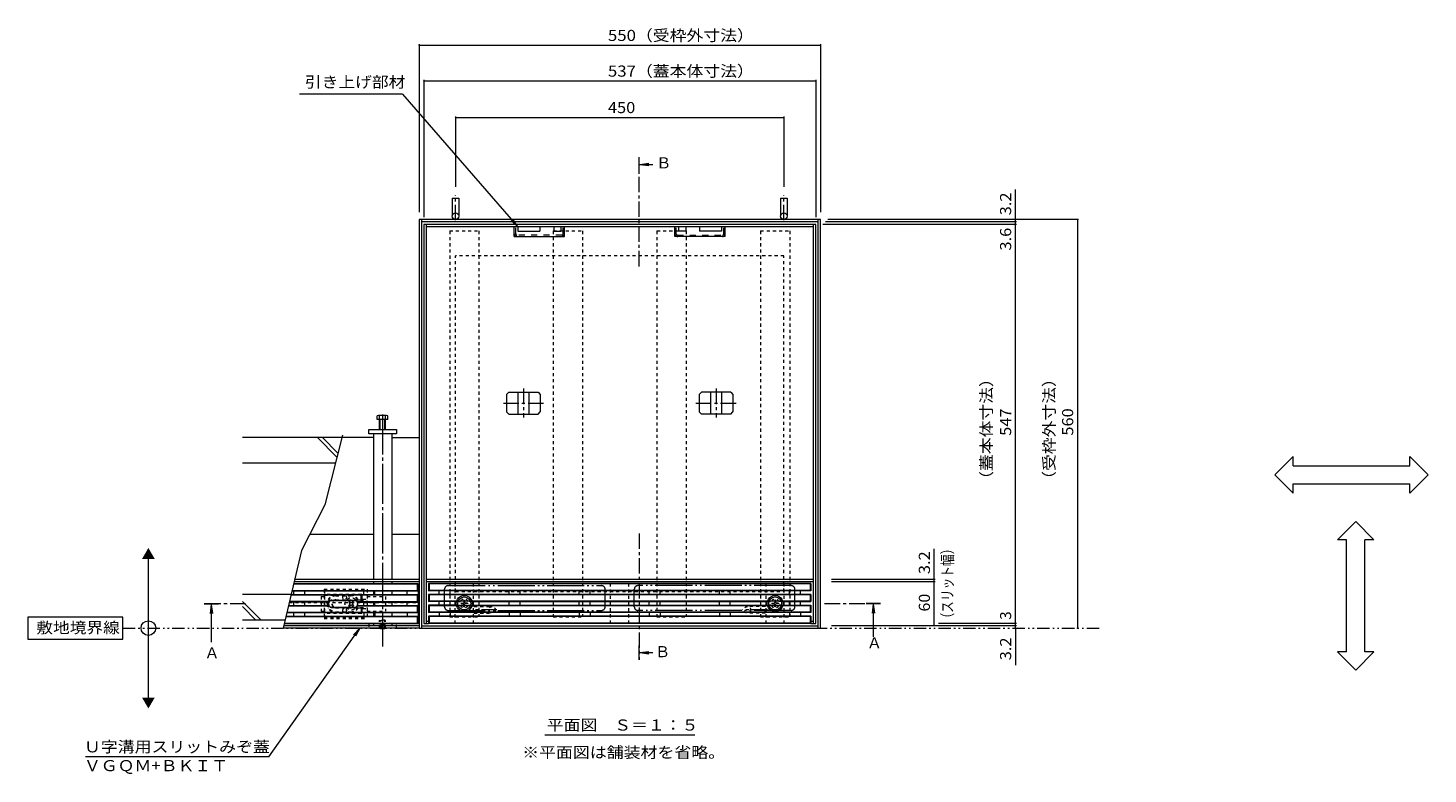
# Model space of a CAD drawing. Units: millimetres. Extents: x -1850 to 1951, y -1378 to 1322.
# Drawn here: x -1850 to 69, y 61 to 1083 of the extents above; entities that cross this region are included whole.
import ezdxf

# ---------------------------------------------------------------- set-up
doc = ezdxf.new("R2010")
doc.units = ezdxf.units.MM
doc.header["$LTSCALE"] = 5
for name, pattern in [('JWW_CENTER1', [6.773333, 4.233333, -0.846667, 0.846667, -0.846667]), ('JWW_CENTER2', [13.546667, 11.006667, -0.846667, 0.846667, -0.846667]), ('JWW_DASHED1', [1.693333, 0.846667, -0.846667]), ('JWW_DASHED2', [3.386667, 1.693333, -1.693333]), ('JWW_PHANTOM1', [6.773333, 3.386667, -0.846667, 0.423333, -0.846667, 0.423333, -0.846667]), ('JWW_PHANTOM2', [13.546667, 10.16, -0.846667, 0.423333, -0.846667, 0.423333, -0.846667])]:
    doc.linetypes.add(name, pattern=pattern)
for name, color, linetype in [('4-0', 7, 'Continuous'), ('4-2', 7, 'Continuous'), ('4-4', 7, 'Continuous'), ('4-5', 7, 'Continuous'), ('4-B', 7, 'Continuous'), ('4-E', 7, 'Continuous'), ('4-F', 7, 'Continuous')]:
    doc.layers.add(name, color=color, linetype=linetype)
doc.styles.add('ＭＳ ゴシック', font='txt', dxfattribs={"height": 1})

msp = doc.modelspace()

# ---------------------------------------------------------------- linework, layer by layer
at = {"layer": '4-0', "color": 7, "linetype": 'Continuous', "lineweight": 9}
for p, q in [((-1268.4, 849.5), (-1268.4, 825)), ((-1268.4, 849.5), (-1259.4, 849.5)), ((-1259.4, 849.5), (-1259.4, 825)), ((-818.4, 849.5), (-809.4, 849.5)), ((-818.4, 849.5), (-818.4, 825)), ((-809.4, 849.5), (-809.4, 825)), ((-1313.9, 820.5), (-1313.9, 260.5)), ((-763.9, 820.5), (-1313.9, 820.5)), ((-1310.7, 820.5), (-1310.7, 260.5)), ((-767.1, 817.3), (-1310.7, 817.3)), ((-770.4, 813.7), (-1307.4, 813.7)), ((-1307.4, 813.7), (-1307.4, 266.7)), ((-1304.2, 813.7), (-1304.2, 266.7)), ((-773.6, 810.5), (-1304.2, 810.5)), ((-1183.4, 797), (-1183.4, 810.5)), ((-1178.4, 810.5), (-1178.4, 804.5)), ((-1148.4, 810.5), (-1148.4, 804.5)), ((-1129.4, 810.5), (-1129.4, 804.5)), ((-1119.4, 810.5), (-1119.4, 804.5)), ((-1114.4, 797), (-1114.4, 810.5)), ((-963.4, 797), (-963.4, 810.5)), ((-958.4, 810.5), (-958.4, 804.5)), ((-948.4, 810.5), (-948.4, 804.5)), ((-929.4, 810.5), (-929.4, 804.5)), ((-899.4, 810.5), (-899.4, 804.5)), ((-894.4, 797), (-894.4, 810.5)), ((-773.6, 266.7), (-773.6, 813.7)), ((-770.4, 266.7), (-770.4, 813.7)), ((-767.1, 260.5), (-767.1, 820.5)), ((-763.9, 260.5), (-763.9, 820.5)), ((-1183.4, 797), (-1114.4, 797)), ((-1178.4, 804.5), (-1148.4, 804.5)), ((-1129.4, 804.5), (-1119.4, 804.5)), ((-894.4, 797), (-963.4, 797)), ((-948.4, 804.5), (-958.4, 804.5)), ((-899.4, 804.5), (-929.4, 804.5)), ((-1376.4, 521.5), (-1419.7, 521.5)), ((-1382.9, 532.5), (-1344.9, 532.5)), ((-1382.9, 526.5), (-1382.9, 532.5)), ((-1344.9, 526.5), (-1382.9, 526.5)), ((-1376.4, 526.5), (-1376.4, 326.9)), ((-1351.4, 526.5), (-1351.4, 326.9)), ((-1351.4, 521.5), (-1313.9, 521.5)), ((-1344.9, 532.5), (-1344.9, 526.5)), ((-1376.4, 388.7), (-1463.8, 388.7)), ((-1313.9, 388.7), (-1351.4, 388.7)), ((-1313.9, 326.9), (-1484.4, 326.9)), ((-773.6, 326.9), (-1304.2, 326.9)), ((-1313.9, 323.7), (-1485.1, 323.7)), ((-1376.4, 323.7), (-1376.4, 321.2)), ((-1376.4, 311.2), (-1376.4, 306.2)), ((-1351.4, 323.7), (-1351.4, 321.2)), ((-1351.4, 311.2), (-1351.4, 306.2)), ((-773.6, 323.7), (-1304.2, 323.7)), ((-1376.4, 296.2), (-1376.4, 291.2)), ((-1351.4, 296.2), (-1351.4, 291.2)), ((-1313.9, 295.5), (-1314.9, 295.5)), ((-1376.4, 281.2), (-1376.4, 276.2)), ((-1351.4, 281.2), (-1351.4, 276.2)), ((-1304.2, 269.9), (-1300.9, 269.9)), ((-776.9, 269.9), (-773.6, 269.9)), ((-1313.9, 260.5), (-1500.2, 260.5)), ((-1313.9, 263.7), (-1499.4, 263.7)), ((-1376.4, 266.2), (-1376.4, 263.7)), ((-1351.4, 266.2), (-1351.4, 263.7)), ((-1313.9, 260.5), (-763.9, 260.5)), ((-1310.7, 263.7), (-767.1, 263.7)), ((-1307.4, 266.7), (-1300.9, 266.7)), ((-776.9, 266.7), (-770.4, 266.7))]:
    msp.add_line(p, q, dxfattribs=at)
at = {"layer": '4-0', "color": 4, "linetype": 'JWW_CENTER1', "lineweight": 9}
for p, q in [((-1263.9, 819.5), (-1263.9, 853.7)), ((-813.9, 819.5), (-813.9, 853.7)), ((-1207.1, 285.5), (-1241.3, 285.5)), ((-836.6, 285.5), (-870.9, 285.5))]:
    msp.add_line(p, q, dxfattribs=at)
at = {"layer": '4-0', "color": 7, "linetype": 'JWW_DASHED2', "lineweight": 9}
for p, q in [((-1181.4, 800.6), (-1181.4, 810.5)), ((-1116.4, 800.6), (-1116.4, 810.5)), ((-961.4, 800.6), (-961.4, 810.5)), ((-896.4, 800.6), (-896.4, 810.5)), ((-1118, 799), (-1179.8, 799)), ((-959.8, 799), (-898, 799))]:
    msp.add_line(p, q, dxfattribs=at)
at = {"layer": '4-0', "color": 7, "linetype": 'JWW_DASHED1', "lineweight": 9}
for p, q in [((-1271.9, 804.7), (-1231.9, 804.7)), ((-1271.9, 804.7), (-1271.9, 275.7)), ((-1231.9, 804.7), (-1231.9, 275.7)), ((-1129.9, 804.7), (-1089.9, 804.7)), ((-1129.9, 804.7), (-1129.9, 275.7)), ((-1089.9, 804.7), (-1089.9, 275.7)), ((-987.9, 804.7), (-947.9, 804.7)), ((-987.9, 804.7), (-987.9, 275.7)), ((-947.9, 804.7), (-947.9, 275.7)), ((-845.9, 804.7), (-805.9, 804.7)), ((-845.9, 804.7), (-845.9, 275.7)), ((-805.9, 804.7), (-805.9, 275.7)), ((-1443.9, 313.7), (-1443.9, 273.7)), ((-1443.9, 313.7), (-1385.2, 313.7)), ((-1443.9, 312.2), (-1385.2, 312.2)), ((-1443.4, 312.2), (-1443.4, 275.2)), ((-1385.2, 313.7), (-1385.2, 273.7)), ((-1264.4, 266.7), (-1264.4, 323.7)), ((-1239.4, 266.7), (-1239.4, 323.7)), ((-1051.4, 266.7), (-1051.4, 323.7)), ((-1026.4, 266.7), (-1026.4, 323.7)), ((-838.4, 266.7), (-838.4, 323.7)), ((-813.4, 266.7), (-813.4, 323.7)), ((-1491.9, 295.5), (-1314.9, 295.5)), ((-1447.9, 303.7), (-1443.9, 303.7)), ((-1447.9, 303.7), (-1447.9, 283.7)), ((-1393.2, 306.7), (-1443.4, 306.7)), ((-1443.4, 305.7), (-1427.9, 305.7)), ((-1427.9, 304.7), (-1407.9, 304.7)), ((-1427.9, 299.2), (-1398.3, 299.2)), ((-1427.9, 298.7), (-1385.2, 298.7)), ((-1427.9, 288.7), (-1385.2, 288.7)), ((-1427.9, 288.2), (-1398.4, 288.2)), ((-1410.3, 296), (-1409.2, 297.1)), ((-1409.4, 295.1), (-1410.3, 296)), ((-1409.4, 292.3), (-1410.3, 291.4)), ((-1409.2, 290.3), (-1410.3, 291.4)), ((-1408.3, 296.2), (-1409.2, 297.1)), ((-1408.3, 291.2), (-1409.2, 290.3)), ((-1394.4, 305.7), (-1407.9, 305.7)), ((-1405.5, 296.2), (-1404.6, 297.1)), ((-1405.5, 291.2), (-1404.6, 290.3)), ((-1403.5, 296), (-1404.6, 297.1)), ((-1404.6, 290.3), (-1403.5, 291.4)), ((-1404.4, 295.1), (-1403.5, 296)), ((-1404.4, 292.3), (-1403.5, 291.4)), ((-1398.4, 299.2), (-1397.3, 299.3)), ((-1398.4, 288.2), (-1397.3, 288.1)), ((-1397.3, 299.3), (-1392.4, 299.3)), ((-1397.3, 288.1), (-1392.4, 288.1)), ((-1393.4, 305.7), (-1392.5, 306.4)), ((-1393.4, 300.3), (-1393.4, 304.7)), ((-1393.4, 299.3), (-1393.4, 298.7)), ((-1393.4, 288.1), (-1393.4, 288.7)), ((-1393.1, 299.6), (-1391.9, 300.4)), ((-1393.1, 287.8), (-1392, 287.1)), ((-1392.2, 305.7), (-1392.2, 301.2)), ((-1391.2, 300.2), (-1385.2, 300.2)), ((-1385.2, 303.7), (-1359.9, 303.7)), ((-1359.9, 303.7), (-1359.9, 283.7)), ((-1238.4, 290), (-1213.9, 290)), ((-1238.4, 281), (-1238.4, 290)), ((-839.4, 290), (-863.9, 290)), ((-839.4, 281), (-839.4, 290)), ((-1447.9, 283.7), (-1443.9, 283.7)), ((-1443.9, 275.2), (-1385.2, 275.2)), ((-1443.9, 273.7), (-1385.2, 273.7)), ((-1443.4, 281.7), (-1427.9, 281.7)), ((-1393.2, 280.7), (-1443.4, 280.7)), ((-1427.9, 282.7), (-1407.8, 282.7)), ((-1407.9, 281.7), (-1394.4, 281.7)), ((-1393.4, 287.1), (-1393.4, 282.7)), ((-1393.4, 281.7), (-1392.5, 281)), ((-1392.2, 286.2), (-1392.2, 281.7)), ((-1391.2, 287.2), (-1385.2, 287.2)), ((-1385.2, 283.7), (-1359.9, 283.7)), ((-1271.9, 275.7), (-1231.9, 275.7)), ((-1238.4, 281), (-1213.9, 281)), ((-1129.9, 275.7), (-1089.9, 275.7)), ((-987.9, 275.7), (-947.9, 275.7)), ((-839.4, 281), (-863.9, 281)), ((-845.9, 275.7), (-805.9, 275.7)), ((-1382.9, 266.5), (-1382.9, 260.5)), ((-1344.9, 266.5), (-1382.9, 266.5)), ((-1344.9, 260.5), (-1344.9, 266.5))]:
    msp.add_line(p, q, dxfattribs=at)
at = {"layer": '4-0', "color": 2, "linetype": 'Continuous', "lineweight": 9}
for p, q in [((-1191, 583.7), (-1194, 580.7)), ((-1194, 580.7), (-1194, 556.7)), ((-1191, 583.7), (-1150.8, 583.7)), ((-1178.4, 583.7), (-1178.4, 553.7)), ((-1163.4, 583.7), (-1163.4, 553.7)), ((-1150.8, 583.7), (-1147.8, 580.7)), ((-1147.8, 580.7), (-1147.8, 556.7)), ((-927, 583.7), (-930, 580.7)), ((-930, 580.7), (-930, 556.7)), ((-886.8, 583.7), (-927, 583.7)), ((-914.4, 583.7), (-914.4, 553.7)), ((-899.4, 583.7), (-899.4, 553.7)), ((-886.8, 583.7), (-883.8, 580.7)), ((-883.8, 580.7), (-883.8, 556.7)), ((-1191, 553.7), (-1194, 556.7)), ((-1150.8, 553.7), (-1147.8, 556.7)), ((-927, 553.7), (-930, 556.7)), ((-886.8, 553.7), (-883.8, 556.7)), ((-1371.1, 546.5), (-1371.1, 551.2)), ((-1356.7, 546.5), (-1371.1, 546.5)), ((-1358.3, 551.8), (-1369.5, 551.8)), ((-1367.9, 532.5), (-1367.9, 551.2)), ((-1367.2, 532.5), (-1367.2, 546.5)), ((-1360.6, 532.5), (-1360.6, 546.5)), ((-1359.9, 532.5), (-1359.9, 551.2)), ((-1356.7, 546.5), (-1356.7, 551.2)), ((-1191, 553.7), (-1150.8, 553.7)), ((-886.8, 553.7), (-927, 553.7)), ((-1367.3, 260), (-1367.8, 260.5)), ((-1367.3, 260), (-1367.3, 260.5)), ((-1367.3, 260), (-1360.7, 260)), ((-1366.4, 260.5), (-1366.4, 260)), ((-1365.9, 260.5), (-1365.9, 260)), ((-1361.9, 260.5), (-1361.9, 260)), ((-1361.4, 260.5), (-1361.4, 260)), ((-1360.7, 260), (-1360.2, 260.5)), ((-1360.7, 260), (-1360.7, 260.5))]:
    msp.add_line(p, q, dxfattribs=at)
at = {"layer": '4-0', "color": 2, "linetype": 'JWW_CENTER1', "lineweight": 9}
for p, q in [((-1170.9, 588.7), (-1170.9, 549)), ((-906.9, 588.7), (-906.9, 549)), ((-1198.4, 568.7), (-1143, 568.7)), ((-934.6, 568.7), (-879.2, 568.7))]:
    msp.add_line(p, q, dxfattribs=at)
at = {"layer": '4-0', "color": 7, "linetype": 'JWW_CENTER2', "lineweight": 9}
msp.add_line((-1363.9, 553.3), (-1363.9, 235.3), dxfattribs=at)
at = {"layer": '4-0', "color": 7, "linetype": 'JWW_PHANTOM2', "lineweight": 9}
for p, q in [((-1278.9, 289.7), (-1278.9, 313.7)), ((-1273.9, 318.7), (-1063.9, 318.7)), ((-1058.9, 289.7), (-1058.9, 313.7)), ((-1018.9, 289.7), (-1018.9, 313.7)), ((-803.9, 318.7), (-1013.9, 318.7)), ((-798.9, 289.7), (-798.9, 313.7)), ((-1273.9, 284.7), (-1063.9, 284.7)), ((-803.9, 284.7), (-1013.9, 284.7))]:
    msp.add_line(p, q, dxfattribs=at)
at = {"layer": '4-0', "color": 2, "linetype": 'JWW_DASHED1', "lineweight": 9}
for p, q in [((-1368, 270.8), (-1367.3, 271.5)), ((-1368, 260.7), (-1368, 270.8)), ((-1368, 270.8), (-1360, 270.8)), ((-1367.3, 260.5), (-1367.3, 271.5)), ((-1360.7, 271.5), (-1367.3, 271.5)), ((-1360, 270.8), (-1360.7, 271.5)), ((-1360.7, 260.5), (-1360.7, 271.5)), ((-1360, 260.7), (-1360, 270.8)), ((-1368, 260.7), (-1360, 260.7)), ((-1367.8, 260.5), (-1368, 260.7)), ((-1360.7, 265), (-1367.3, 265)), ((-1366.4, 265), (-1363.9, 266.5)), ((-1366.4, 265), (-1366.4, 260.5)), ((-1365.9, 265), (-1365.9, 260.5)), ((-1361.4, 265), (-1363.9, 266.5)), ((-1361.9, 265), (-1361.9, 260.5)), ((-1361.4, 265), (-1361.4, 260.5)), ((-1360.2, 260.5), (-1360, 260.7))]:
    msp.add_line(p, q, dxfattribs=at)
at = {"layer": '4-0', "color": 7, "linetype": 'Continuous', "lineweight": 9}
for centre in [(-1263.9, 825), (-813.9, 825)]:
    msp.add_circle(centre, 4.5, dxfattribs=at)
at = {"layer": '4-0', "color": 7, "linetype": 'JWW_DASHED1', "lineweight": 9}
for centre, radius in [((-1406.9, 293.7), 8.5), ((-1213.9, 285.5), 4.5), ((-863.9, 285.5), 4.5)]:
    msp.add_circle(centre, radius, dxfattribs=at)
at = {"layer": '4-0', "color": 7, "linetype": 'JWW_DASHED2', "lineweight": 9}
for centre, radius, start, end in [((-1179.5, 800.9), 3.9, 180, 270), ((-1179.8, 800.6), 1.6, 180, 270), ((-1118.3, 800.9), 3.9, 270, 0), ((-1118, 800.6), 1.6, 270, 0), ((-959.5, 800.9), 3.9, 180, 270), ((-959.8, 800.6), 1.6, 180, 270), ((-898.3, 800.9), 3.9, 270, 0), ((-898, 800.6), 1.6, 270, 0)]:
    msp.add_arc(centre, radius, start, end, dxfattribs=at)
at = {"layer": '4-0', "color": 2, "linetype": 'Continuous', "lineweight": 9}
for centre, radius, start, end in [((-1369.5, 549.4), 2.39, 48.2079, 131.7921), ((-1363.9, 538.4), 13.4, 72.6291, 107.3311), ((-1358.3, 549.4), 2.39, 48.2079, 131.7921)]:
    msp.add_arc(centre, radius, start, end, dxfattribs=at)
at = {"layer": '4-0', "color": 7, "linetype": 'JWW_PHANTOM2', "lineweight": 9}
for centre, start, end in [((-1273.9, 313.7), 90, 180), ((-1063.9, 313.7), 0, 90), ((-1013.9, 313.7), 90, 180), ((-803.9, 313.7), 0, 90), ((-1273.9, 289.7), 180, 270), ((-1063.9, 289.7), 270, 0), ((-1013.9, 289.7), 180, 270), ((-803.9, 289.7), 270, 0)]:
    msp.add_arc(centre, 5, start, end, dxfattribs=at)
at = {"layer": '4-0', "color": 7, "linetype": 'JWW_DASHED1', "lineweight": 9}
for centre, radius, start, end in [((-1427.9, 293.7), 12, 90, 180), ((-1427.9, 293.7), 12, 180, 270), ((-1427.9, 293.7), 11, 90, 180), ((-1427.9, 293.7), 11, 180, 270), ((-1427.9, 293.7), 12, 207.8578, 209.278), ((-1427.9, 293.7), 5.5, 90, 270), ((-1427.9, 293.7), 5, 90, 270), ((-1415.9, 302.7), 2.85, 135.4321, 44.5679), ((-1410.8, 293.7), 2, 315, 45), ((-1406.9, 297.6), 2, 225, 315), ((-1406.9, 289.8), 2, 45, 135), ((-1407.9, 293.7), 12, 27.8578, 90), ((-1407.9, 293.7), 11, 30, 90), ((-1407.9, 293.7), 11, 270, 330), ((-1407.9, 293.7), 12, 270, 332.1422), ((-1403, 293.7), 2, 135, 225), ((-1394.4, 304.7), 1, 0, 90), ((-1392.4, 300.3), 1, 180, 270), ((-1392.4, 287.1), 1, 90, 180), ((-1393.2, 305.7), 1, 0, 90), ((-1391.2, 301.2), 1, 180, 270), ((-1415.9, 284.7), 2.85, 315.4321, 224.5679), ((-1394.4, 282.7), 1, 270, 0), ((-1393.2, 281.7), 1, 270, 0), ((-1391.2, 286.2), 1, 90, 180)]:
    msp.add_arc(centre, radius, start, end, dxfattribs=at)
at = {"layer": '4-2', "color": 3, "linetype": 'Continuous', "lineweight": 9}
for p, q in [((-1314.9, 311.2), (-1488.1, 311.2)), ((-1315.9, 311.7), (-1488, 311.7)), ((-1315.9, 320.7), (-1485.9, 320.7)), ((-1314.9, 321.2), (-1485.7, 321.2)), ((-1485.4, 306.2), (-1485.4, 311.2)), ((-1470.4, 306.2), (-1470.4, 311.2)), ((-1389.4, 306.2), (-1389.4, 311.2)), ((-1374.4, 306.2), (-1374.4, 311.2)), ((-1330.4, 306.2), (-1330.4, 311.2)), ((-1314.9, 321.2), (-1315.9, 320.7)), ((-1315.9, 311.7), (-1315.9, 320.7)), ((-1314.9, 311.2), (-1315.9, 311.7)), ((-1314.9, 321.2), (-1314.9, 266.2)), ((-1300.9, 321.7), (-1300.9, 311.7)), ((-776.9, 321.7), (-1300.9, 321.7)), ((-1300.9, 321.7), (-1299.9, 321.2)), ((-1300.9, 311.7), (-1299.9, 312.2)), ((-776.9, 311.7), (-1300.9, 311.7)), ((-777.9, 321.2), (-1299.9, 321.2)), ((-1299.9, 321.2), (-1299.9, 312.2)), ((-777.9, 312.2), (-1299.9, 312.2)), ((-1286.4, 306.7), (-1286.4, 311.7)), ((-1271.4, 306.7), (-1271.4, 311.7)), ((-1190.4, 306.7), (-1190.4, 311.7)), ((-1175.4, 306.7), (-1175.4, 311.7)), ((-1094.4, 306.7), (-1094.4, 311.7)), ((-1079.4, 306.7), (-1079.4, 311.7)), ((-998.4, 306.7), (-998.4, 311.7)), ((-983.4, 306.7), (-983.4, 311.7)), ((-902.4, 306.7), (-902.4, 311.7)), ((-887.4, 306.7), (-887.4, 311.7)), ((-806.4, 306.7), (-806.4, 311.7)), ((-791.4, 306.7), (-791.4, 311.7)), ((-776.9, 321.7), (-777.9, 321.2)), ((-777.9, 321.2), (-777.9, 312.2)), ((-776.9, 311.7), (-777.9, 312.2)), ((-776.9, 321.7), (-776.9, 311.7)), ((-1437.4, 290.7), (-1493, 290.7)), ((-1437.1, 291.2), (-1492.9, 291.2)), ((-1437.1, 296.2), (-1491.7, 296.2)), ((-1437.4, 296.7), (-1491.6, 296.7)), ((-1314.9, 306.2), (-1489.3, 306.2)), ((-1315.9, 305.7), (-1489.3, 305.7)), ((-1485.4, 291.2), (-1485.4, 296.2)), ((-1470.4, 291.2), (-1470.4, 296.2)), ((-1437.1, 296.2), (-1437.4, 296.7)), ((-1437.4, 290.7), (-1437.1, 291.2)), ((-1433.4, 298.7), (-1402.4, 298.7)), ((-1433.4, 298.2), (-1402.4, 298.2)), ((-1433.4, 289.2), (-1402.4, 289.2)), ((-1433.4, 288.7), (-1402.4, 288.7)), ((-1398.4, 296.7), (-1398.7, 296.2)), ((-1398.7, 296.2), (-1314.9, 296.2)), ((-1314.9, 291.2), (-1398.7, 291.2)), ((-1398.4, 290.7), (-1398.7, 291.2)), ((-1398.4, 296.7), (-1315.9, 296.7)), ((-1315.9, 290.7), (-1398.4, 290.7)), ((-1389.4, 291.2), (-1389.4, 296.2)), ((-1374.4, 291.2), (-1374.4, 296.2)), ((-1330.4, 291.2), (-1330.4, 296.2)), ((-1314.9, 306.2), (-1315.9, 305.7)), ((-1315.9, 296.7), (-1315.9, 305.7)), ((-1314.9, 296.2), (-1315.9, 296.7)), ((-1314.9, 291.2), (-1315.9, 290.7)), ((-1315.9, 281.7), (-1315.9, 290.7)), ((-1300.9, 306.7), (-1300.9, 296.7)), ((-776.9, 306.7), (-1300.9, 306.7)), ((-1300.9, 306.7), (-1299.9, 306.2)), ((-1300.9, 296.7), (-1299.9, 297.2)), ((-1260.4, 296.7), (-1300.9, 296.7)), ((-1300.9, 291.7), (-1300.9, 281.7)), ((-1260.4, 291.7), (-1300.9, 291.7)), ((-1300.9, 291.7), (-1299.9, 291.2)), ((-777.9, 306.2), (-1299.9, 306.2)), ((-1299.9, 306.2), (-1299.9, 297.2)), ((-777.9, 297.2), (-1299.9, 297.2)), ((-777.9, 291.2), (-1299.9, 291.2)), ((-1299.9, 291.2), (-1299.9, 282.2)), ((-1286.4, 291.7), (-1286.4, 296.7)), ((-1271.4, 291.7), (-1271.4, 296.7)), ((-1243.4, 296.7), (-834.4, 296.7)), ((-1243.4, 291.7), (-834.4, 291.7)), ((-1190.4, 291.7), (-1190.4, 296.7)), ((-1175.4, 291.7), (-1175.4, 296.7)), ((-1094.4, 291.7), (-1094.4, 296.7)), ((-1079.4, 291.7), (-1079.4, 296.7)), ((-998.4, 291.7), (-998.4, 296.7)), ((-983.4, 291.7), (-983.4, 296.7)), ((-902.4, 291.7), (-902.4, 296.7)), ((-887.4, 291.7), (-887.4, 296.7)), ((-817.4, 296.7), (-776.9, 296.7)), ((-817.4, 291.7), (-776.9, 291.7)), ((-806.4, 291.7), (-806.4, 296.7)), ((-791.4, 291.7), (-791.4, 296.7)), ((-776.9, 306.7), (-777.9, 306.2)), ((-777.9, 306.2), (-777.9, 297.2)), ((-776.9, 296.7), (-777.9, 297.2)), ((-776.9, 291.7), (-777.9, 291.2)), ((-777.9, 291.2), (-777.9, 282.2)), ((-776.9, 306.7), (-776.9, 296.7)), ((-776.9, 291.7), (-776.9, 281.7)), ((-1315.9, 275.7), (-1496.6, 275.7)), ((-1314.9, 276.2), (-1496.4, 276.2)), ((-1314.9, 281.2), (-1495.3, 281.2)), ((-1315.9, 281.7), (-1495.1, 281.7)), ((-1485.4, 276.2), (-1485.4, 281.2)), ((-1470.4, 276.2), (-1470.4, 281.2)), ((-1389.4, 281.2), (-1389.4, 276.2)), ((-1374.4, 281.2), (-1374.4, 276.2)), ((-1330.4, 281.2), (-1330.4, 276.2)), ((-1314.9, 281.2), (-1315.9, 281.7)), ((-1314.9, 276.2), (-1315.9, 275.7)), ((-1315.9, 266.7), (-1315.9, 275.7)), ((-1300.9, 281.7), (-1299.9, 282.2)), ((-776.9, 281.7), (-1300.9, 281.7)), ((-1300.9, 276.7), (-1300.9, 266.7)), ((-776.9, 276.7), (-1300.9, 276.7)), ((-1300.9, 276.7), (-1299.9, 276.2)), ((-777.9, 282.2), (-1299.9, 282.2)), ((-777.9, 276.2), (-1299.9, 276.2)), ((-1299.9, 276.2), (-1299.9, 267.2)), ((-1286.4, 281.7), (-1286.4, 276.7)), ((-1271.4, 281.7), (-1271.4, 276.7)), ((-1190.4, 281.7), (-1190.4, 276.7)), ((-1175.4, 281.7), (-1175.4, 276.7)), ((-1094.4, 281.7), (-1094.4, 276.7)), ((-1079.4, 281.7), (-1079.4, 276.7)), ((-998.4, 281.7), (-998.4, 276.7)), ((-983.4, 281.7), (-983.4, 276.7)), ((-902.4, 281.7), (-902.4, 276.7)), ((-887.4, 281.7), (-887.4, 276.7)), ((-806.4, 281.7), (-806.4, 276.7)), ((-791.4, 281.7), (-791.4, 276.7)), ((-776.9, 281.7), (-777.9, 282.2)), ((-776.9, 276.7), (-777.9, 276.2)), ((-777.9, 276.2), (-777.9, 267.2)), ((-776.9, 276.7), (-776.9, 266.7)), ((-1314.9, 266.2), (-1498.8, 266.2)), ((-1315.9, 266.7), (-1498.7, 266.7)), ((-1314.9, 266.2), (-1315.9, 266.7)), ((-1300.9, 266.7), (-1299.9, 267.2)), ((-776.9, 266.7), (-1300.9, 266.7)), ((-777.9, 267.2), (-1299.9, 267.2)), ((-776.9, 266.7), (-777.9, 267.2))]:
    msp.add_line(p, q, dxfattribs=at)
at = {"layer": '4-2', "color": 3, "linetype": 'JWW_DASHED1', "lineweight": 9}
for p, q in [((-1260.4, 296.7), (-1257.3, 296.7)), ((-1260.4, 291.7), (-1257.3, 291.7)), ((-1241.2, 296.7), (-1246.4, 296.7)), ((-1246.4, 291.7), (-1243.4, 291.7)), ((-836.6, 296.7), (-831.3, 296.7)), ((-831.3, 291.7), (-834.4, 291.7)), ((-817.4, 296.7), (-820.4, 296.7)), ((-817.4, 291.7), (-820.4, 291.7))]:
    msp.add_line(p, q, dxfattribs=at)
at = {"layer": '4-2', "color": 3, "linetype": 'Continuous', "lineweight": 9}
for centre in [(-1251.9, 294.2), (-825.9, 294.2)]:
    msp.add_circle(centre, 11, dxfattribs=at)
at = {"layer": '4-2', "color": 3, "linetype": 'JWW_PHANTOM1', "lineweight": 9}
for centre, start, end in [((-1433.4, 293.7), 146.251, 213.749), ((-1402.4, 293.7), 326.251, 33.749)]:
    msp.add_arc(centre, 4.5, start, end, dxfattribs=at)
at = {"layer": '4-2', "color": 3, "linetype": 'Continuous', "lineweight": 9}
for centre, radius, start, end in [((-1433.4, 293.7), 5, 90, 143.1301), ((-1433.4, 293.7), 5, 216.8699, 270), ((-1433.4, 293.7), 4.5, 90, 146.251), ((-1433.4, 293.7), 4.5, 213.749, 270), ((-1402.4, 293.7), 5, 36.8699, 90), ((-1402.4, 293.7), 4.5, 33.749, 90), ((-1402.4, 293.7), 4.5, 270, 326.251), ((-1402.4, 293.7), 5, 270, 323.1301)]:
    msp.add_arc(centre, radius, start, end, dxfattribs=at)
at = {"layer": '4-2', "color": 3, "linetype": 'JWW_DASHED1', "lineweight": 9}
for centre, start, end in [((-1251.9, 294.2), 24.6243, 155.3757), ((-1251.9, 294.2), 204.6243, 335.3757), ((-825.9, 294.2), 24.6243, 155.3757), ((-825.9, 294.2), 204.6243, 335.3757)]:
    msp.add_arc(centre, 6, start, end, dxfattribs=at)
at = {"layer": '4-4', "color": 7, "linetype": 'Continuous', "lineweight": 9}
for p, q in [((-1313.9, 1060.7), (-1313.9, 830.5)), ((-1313.9, 1059.2), (-763.9, 1059.2)), ((-763.9, 1060.7), (-763.9, 830.5)), ((-1307.4, 1011.8), (-1307.4, 823.7)), ((-1307.4, 1010.3), (-770.4, 1010.3)), ((-770.4, 1011.8), (-770.4, 823.7)), ((-1263.9, 961.7), (-1263.9, 865)), ((-1263.9, 960.2), (-813.9, 960.2)), ((-813.9, 961.7), (-813.9, 865)), ((-496.7, 820.5), (-496.7, 861.6)), ((-495.2, 813.7), (-760.4, 813.7)), ((-495.2, 817.3), (-757.1, 817.3)), ((-410.2, 820.5), (-753.9, 820.5)), ((-496.7, 817.3), (-496.7, 820.5)), ((-496.7, 813.7), (-496.7, 817.3)), ((-496.7, 266.7), (-496.7, 813.7)), ((-411.7, 820.5), (-411.7, 260.5)), ((-608, 326.9), (-608, 369.2)), ((-606.5, 326.9), (-748.5, 326.9)), ((-608, 323.7), (-608, 326.9)), ((-606.5, 323.7), (-748.5, 323.7)), ((-608, 263.7), (-608, 323.7)), ((-495.2, 263.7), (-748.5, 263.7)), ((-495.2, 266.7), (-602.2, 266.7)), ((-496.7, 263.7), (-496.7, 266.7)), ((-496.7, 260.5), (-496.7, 263.7)), ((-496.7, 260.5), (-496.7, 209.8))]:
    msp.add_line(p, q, dxfattribs=at)
at = {"layer": '4-4', "color": 7, "linetype": 'Continuous', "lineweight": 9, "const_width": 1}
for points in [[(-1313.4, 1059.2, 0.414214), (-1313.9, 1059.7, 0.414214), (-1314.4, 1059.2, 0.414214), (-1313.9, 1058.7, 0.414214)], [(-763.4, 1059.2, 0.414214), (-763.9, 1059.7, 0.414214), (-764.4, 1059.2, 0.414214), (-763.9, 1058.7, 0.414214)], [(-1306.9, 1010.3, 0.414214), (-1307.4, 1010.8, 0.414214), (-1307.9, 1010.3, 0.414214), (-1307.4, 1009.8, 0.414214)], [(-769.9, 1010.3, 0.414214), (-770.4, 1010.8, 0.414214), (-770.9, 1010.3, 0.414214), (-770.4, 1009.8, 0.414214)], [(-1263.4, 960.2, 0.414214), (-1263.9, 960.7, 0.414214), (-1264.4, 960.2, 0.414214), (-1263.9, 959.7, 0.414214)], [(-813.4, 960.2, 0.414214), (-813.9, 960.7, 0.414214), (-814.4, 960.2, 0.414214), (-813.9, 959.7, 0.414214)], [(-496.2, 820.5, 0.414214), (-496.7, 821, 0.414214), (-497.2, 820.5, 0.414214), (-496.7, 820, 0.414214)], [(-496.2, 817.3, 0.414214), (-496.7, 817.8, 0.414214), (-497.2, 817.3, 0.414214), (-496.7, 816.8, 0.414214)], [(-496.2, 813.7, 0.414214), (-496.7, 814.2, 0.414214), (-497.2, 813.7, 0.414214), (-496.7, 813.2, 0.414214)], [(-411.2, 820.5, 0.414214), (-411.7, 821, 0.414214), (-412.2, 820.5, 0.414214), (-411.7, 820, 0.414214)], [(-607.5, 326.9, 0.414214), (-608, 327.4, 0.414214), (-608.5, 326.9, 0.414214), (-608, 326.4, 0.414214)], [(-607.5, 323.7, 0.414214), (-608, 324.2, 0.414214), (-608.5, 323.7, 0.414214), (-608, 323.2, 0.414214)], [(-607.5, 263.7, 0.414214), (-608, 264.2, 0.414214), (-608.5, 263.7, 0.414214), (-608, 263.2, 0.414214)], [(-496.2, 266.7, 0.414214), (-496.7, 267.2, 0.414214), (-497.2, 266.7, 0.414214), (-496.7, 266.2, 0.414214)], [(-496.2, 263.7, 0.414214), (-496.7, 264.2, 0.414214), (-497.2, 263.7, 0.414214), (-496.7, 263.2, 0.414214)], [(-496.2, 260.5, 0.414214), (-496.7, 261, 0.414214), (-497.2, 260.5, 0.414214), (-496.7, 260, 0.414214)], [(-411.2, 260.5, 0.414214), (-411.7, 261, 0.414214), (-412.2, 260.5, 0.414214), (-411.7, 260, 0.414214)]]:
    msp.add_lwpolyline(points, format="xyb", close=True, dxfattribs=at)
at = {"layer": '4-5', "color": 7, "linetype": 'Continuous', "lineweight": 9}
for p, q in [((-1336.8, 991.9), (-1477.6, 991.9)), ((-1336.8, 991.9), (-1178.4, 810.5)), ((-1178.4, 810.5), (-1187.8, 818.8)), ((-1178.4, 810.5), (-1185.3, 820.9)), ((-141.2, 470.5), (-116.2, 495.5)), ((-116.2, 483), (-116.2, 495.5)), ((-116.2, 483), (43.7, 483)), ((68.7, 470.5), (43.7, 495.5)), ((43.7, 483), (43.7, 495.5)), ((-141.2, 470.5), (-116.2, 445.5)), ((68.7, 470.5), (43.7, 445.5)), ((-116.2, 445.5), (-116.2, 458)), ((-116.2, 458), (43.7, 458)), ((43.7, 445.5), (43.7, 458)), ((-30.3, 406.5), (-55.3, 381.5)), ((-30.3, 406.5), (-5.3, 381.5)), ((-42.8, 381.5), (-55.3, 381.5)), ((-42.8, 228), (-42.8, 381.5)), ((-5.3, 381.5), (-17.8, 381.5)), ((-17.8, 228), (-17.8, 381.5)), ((-1684.8, 160.3), (-1684.8, 360.3)), ((-1719.8, 275.5), (-1849.8, 275.5)), ((-1849.8, 275.5), (-1849.8, 245.5)), ((-1719.8, 245.5), (-1719.8, 275.5)), ((-1519.6, 84.2), (-1395.2, 260.5)), ((-1395.2, 260.5), (-1403.6, 251.3)), ((-1395.2, 260.5), (-1401, 249.4)), ((-1849.8, 245.5), (-1719.8, 245.5)), ((-30.3, 203), (-55.3, 228)), ((-42.8, 228), (-55.3, 228)), ((-30.3, 203), (-5.3, 228)), ((-5.3, 228), (-17.8, 228)), ((-1141.6, 114.1), (-936.2, 114.1)), ((-1519.6, 84.2), (-1771.1, 84.2))]:
    msp.add_line(p, q, dxfattribs=at)
at = {"layer": '4-5', "color": 4, "linetype": 'JWW_CENTER1', "lineweight": 9}
for p, q in [((-1012.4, 756.1), (-1012.4, 901.7)), ((-1012.4, 390.1), (-1012.4, 216.9)), ((-1551.6, 293.7), (-1598.7, 293.7)), ((-758.2, 294.2), (-691.4, 294.2))]:
    msp.add_line(p, q, dxfattribs=at)
at = {"layer": '4-5', "color": 4, "linetype": 'Continuous', "lineweight": 9}
for p, q in [((-1011.4, 895.8), (-999, 897.5)), ((-1011.4, 895.8), (-999, 894.2)), ((-1011.4, 895.8), (-993.5, 895.8)), ((-1598.7, 292.7), (-1600.3, 280.3)), ((-1598.7, 292.7), (-1597.1, 280.3)), ((-1598.7, 292.7), (-1598.7, 241.2)), ((-691.4, 293.2), (-693, 280.8)), ((-691.4, 293.2), (-689.8, 280.8)), ((-691.4, 293.2), (-691.4, 248.6)), ((-1011.4, 226.9), (-999, 228.5)), ((-1011.4, 226.9), (-999, 225.3)), ((-1011.4, 226.9), (-993.5, 226.9))]:
    msp.add_line(p, q, dxfattribs=at)
at = {"layer": '4-5', "color": 2, "linetype": 'JWW_PHANTOM1', "lineweight": 9}
msp.add_line((-1719.8, 260.5), (-380.6, 260.5), dxfattribs=at)
at = {"layer": '4-5', "color": 7, "linetype": 'Continuous', "lineweight": 9}
msp.add_circle((-1684.8, 260.5), 10, dxfattribs=at)
at = {"layer": '4-5', "color": 4, "linetype": 'Continuous', "lineweight": 9}
for points in [[(-1011.4, 905.8), (-1011.4, 885.8), (-1013.4, 905.8), (-1013.4, 885.8)], [(-1588.7, 292.7), (-1608.7, 292.7), (-1588.7, 294.7), (-1608.7, 294.7)], [(-681.4, 293.2), (-701.4, 293.2), (-681.4, 295.2), (-701.4, 295.2)], [(-1013.4, 216.9), (-1013.4, 236.9), (-1011.4, 216.9), (-1011.4, 236.9)]]:
    msp.add_solid(points, dxfattribs=at)
at = {"layer": '4-5', "color": 7, "linetype": 'Continuous', "lineweight": 9}
for points in [[(-1693.5, 355.3), (-1693.5, 355.3), (-1676.1, 355.3), (-1684.8, 370.3)], [(-1693.5, 165.3), (-1693.5, 165.3), (-1676.1, 165.3), (-1684.8, 150.3)]]:
    msp.add_solid(points, dxfattribs=at)
at = {"layer": '4-B', "color": 2, "linetype": 'Continuous', "lineweight": 9}
for p, q in [((-1256.4, 294.7), (-1253.1, 294.7)), ((-1256.4, 294.7), (-1256.4, 293.7)), ((-1256.4, 293.7), (-1253.1, 293.7)), ((-1253.1, 294.7), (-1252.6, 294.9)), ((-1253.1, 293.7), (-1252.6, 293.4)), ((-1252.4, 295.4), (-1252.6, 294.9)), ((-1252.4, 292.9), (-1252.6, 293.4)), ((-1252.4, 298.7), (-1252.4, 295.4)), ((-1252.4, 298.7), (-1251.4, 298.7)), ((-1252.4, 289.7), (-1252.4, 292.9)), ((-1252.4, 289.7), (-1251.4, 289.7)), ((-1251.4, 298.7), (-1251.4, 295.4)), ((-1251.4, 295.4), (-1251.1, 294.9)), ((-1251.4, 292.9), (-1251.1, 293.4)), ((-1251.4, 289.7), (-1251.4, 292.9)), ((-1250.6, 294.7), (-1251.1, 294.9)), ((-1250.6, 293.7), (-1251.1, 293.4)), ((-1247.4, 294.7), (-1250.6, 294.7)), ((-1247.4, 293.7), (-1250.6, 293.7)), ((-1247.4, 294.7), (-1247.4, 293.7)), ((-830.4, 294.7), (-827.1, 294.7)), ((-830.4, 294.7), (-830.4, 293.7)), ((-830.4, 293.7), (-827.1, 293.7)), ((-827.1, 294.7), (-826.6, 294.9)), ((-827.1, 293.7), (-826.6, 293.4)), ((-826.4, 295.4), (-826.6, 294.9)), ((-826.4, 292.9), (-826.6, 293.4)), ((-825.4, 298.7), (-826.4, 298.7)), ((-826.4, 298.7), (-826.4, 295.4)), ((-826.4, 289.7), (-826.4, 292.9)), ((-825.4, 289.7), (-826.4, 289.7)), ((-825.4, 298.7), (-825.4, 295.4)), ((-825.4, 295.4), (-825.1, 294.9)), ((-825.4, 292.9), (-825.1, 293.4)), ((-825.4, 289.7), (-825.4, 292.9)), ((-824.6, 294.7), (-825.1, 294.9)), ((-824.6, 293.7), (-825.1, 293.4)), ((-821.4, 294.7), (-824.6, 294.7)), ((-821.4, 293.7), (-824.6, 293.7)), ((-821.4, 294.7), (-821.4, 293.7))]:
    msp.add_line(p, q, dxfattribs=at)
for centre in [(-1251.9, 294.2), (-825.9, 294.2)]:
    msp.add_circle(centre, 8.9, dxfattribs=at)
at = {"layer": '4-E', "color": 2, "linetype": 'JWW_DASHED1', "lineweight": 9}
for p, q in [((-1263.9, 310.5), (-1263.9, 770.5)), ((-813.9, 770.5), (-1263.9, 770.5)), ((-813.9, 310.5), (-813.9, 770.5)), ((-1263.9, 310.5), (-813.9, 310.5))]:
    msp.add_line(p, q, dxfattribs=at)
at = {"layer": '4-F', "color": 6, "linetype": 'Continuous', "lineweight": 9}
for p, q in [((-1419.7, 521.5), (-1555.9, 521.5)), ((-1426.5, 494.7), (-1453.2, 521.5)), ((-1425, 500.4), (-1446.2, 521.5)), ((-1418.8, 525), (-1443.1, 429.2)), ((-1428.6, 486.5), (-1555.9, 486.5)), ((-1443.1, 429.2), (-1474.9, 367)), ((-1474.9, 367), (-1500.2, 260.5)), ((-1489.2, 306.5), (-1555.9, 306.5)), ((-1530.3, 271.5), (-1555.9, 297.1)), ((-1537.4, 271.5), (-1555.9, 290.1)), ((-1497.6, 271.5), (-1555.9, 271.5))]:
    msp.add_line(p, q, dxfattribs=at)

# ---------------------------------------------------------------- texts
at = {"layer": '4-4', "color": 2, "linetype": 'Continuous', "lineweight": 211, "style": 'ＭＳ ゴシック'}
for s, width, p in [('550（受枠外寸法）', 1.110294, (-1055.1, 1065)), ('537（蓋本体寸法）', 1.110294, (-1055.1, 1016.1)), ('450', 1.083333, (-1055.1, 966.1))]:
    msp.add_text(s, height=15.24, dxfattribs=dict(at, width=width)).set_placement(p)
for s, width, p in [('3.2', 1.083333, (-502.5, 826.1)), ('3.6', 1.083333, (-502.5, 777.8)), ('（蓋本体寸法）', 1.107143, (-528.9, 452.7)), ('（受枠外寸法）', 1.107143, (-442.9, 452.7)), ('547', 1.083333, (-502.5, 523.9)), ('560', 1.083333, (-417.5, 524.2)), ('3.2', 1.083333, (-613.8, 334.4)), ('（スリット幅）', 0.771429, (-582.2, 265.4)), ('60', 1.0625, (-613.8, 283.1)), ('3.2', 1.083333, (-502.5, 216.4))]:
    msp.add_text(s, height=15.24, rotation=90, dxfattribs=dict(at, width=width)).set_placement(p)
msp.add_text('3', height=15.2, rotation=90, dxfattribs=at).set_placement((-502.5, 271.9))
at = {"layer": '4-5', "color": 2, "linetype": 'Continuous', "lineweight": 9, "style": 'ＭＳ ゴシック'}
for s, width, p in [('引き上げ部材', 1.104167, (-1470.4, 1001.1)), ('敷地境界線', 1.1, (-1838.3, 253.4)), ('平面図\u3000Ｓ＝１：５', 1.111111, (-1138.9, 120)), ('Ｕ字溝用スリットみぞ蓋', 1.113636, (-1773.1, 90.2)), ('※平面図は舗装材を省略。', 1.114583, (-1172.6, 82.6)), ('ＶＧＱＭ+ＢＫＩＴ', 1.110294, (-1773.1, 64.4))]:
    msp.add_text(s, height=15.24, dxfattribs=dict(at, width=width)).set_placement(p)
for s, p in [('Ｂ', (-989, 890.4)), ('Ａ', (-1608, 218.9)), ('Ｂ', (-990.5, 220.6)), ('Ａ', (-700.3, 232.7))]:
    msp.add_text(s, height=15.2, dxfattribs=at).set_placement(p)

doc.saveas('drawing.dxf')
